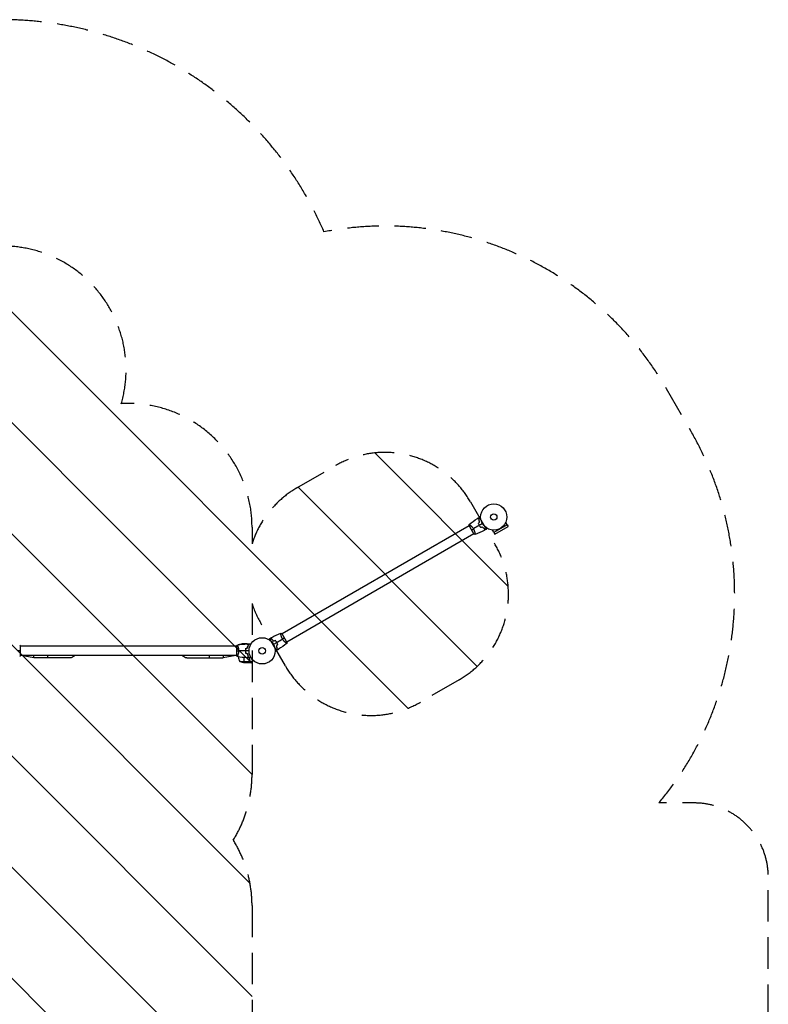
# Model space of a CAD drawing. Units: millimetres. Extents: x -2771 to 3130, y -3231 to 4082.
# Drawn here: x 101 to 3130, y 101 to 4082 of the extents above; entities that cross this region are included whole.
import ezdxf

# ---------------------------------------------------------------- set-up
doc = ezdxf.new("R2010")
doc.units = ezdxf.units.MM
doc.header["$LTSCALE"] = 20
doc.linetypes.add('HIDDEN', pattern=[9.525, 6.35, -3.175])
for name, color, linetype in [('2d', 230, 'Continuous'), ('ASTMF3101-SafetyZone', 64, 'HIDDEN'), ('ASTMF3101-TrainingEnvelope', 222, 'HIDDEN'), ('ASTMF3101-TrainingEnvelope_Hatch', 222, 'Continuous')]:
    doc.layers.add(name, color=color, linetype=linetype)

msp = doc.modelspace()

# ---------------------------------------------------------------- hatches: boundary and pattern name
at = {"layer": 'ASTMF3101-TrainingEnvelope_Hatch', "transparency": 33554687}
h = msp.add_hatch(dxfattribs=at)
h.set_pattern_fill('ANSI31', color=256, scale=100)
h.set_pattern_definition([(135, (1041, 1030), (-224.506, -224.506), [])])
h.paths.add_polyline_path([(-401.5, 2916.5), (-901.5, 2050.5), (-1401.5, 1184.5, 0.220838), (-1438.9, 765, 0.220838), (-1401.5, 345.5), (-1063.5, -240, 0.016571), (-1083.3, -239.4), (-1555.8, -239.4, 0.414214), (-1855.8, -539.4), (-1855.8, -2016.1, 0.414214), (-1555.8, -2316.1), (-1083.3, -2316.1, 0.414214), (-783.3, -2016.1), (-783.3, -725.2), (-401.5, -1386.5, 0.884294), (512.2, -999.2, 0.014387), (541, -1000, 0.357252), (1031.2, -598.5), (1031.2, -2114, 0.414214), (1081.2, -2164), (2164.8, -2164, 0.414214), (2214.8, -2114), (2214.8, -50, 0.414214), (2164.8, 0), (1081.2, 0, 0.237836), (1041, -20.3), (1041, 500, 0.140565), (965, 765, 0.140565), (1041, 1030), (1041, 1721.5, 0.054424), (1076, 1642), (1176, 1468.8, 0.414214), (1722.4, 1322.4), (1878.6, 1412.6, 0.414214), (2025, 1959), (1925, 2132.2, 0.414214), (1378.6, 2278.6), (1222.4, 2188.4, 0.187419), (1041, 1962.5), (1041, 2030, 0.414214), (541, 2530, 0.014387), (512.2, 2529.2, 0.884294)])

# ---------------------------------------------------------------- linework, layer by layer
at = {"layer": '2d'}
for p, q in [((1919.5, 2035.5), (1162.6, 1598.5)), ((1919.2, 2035.9), (1938.7, 2002.1)), ((1924, 2038), (1924, 2038)), ((2073.5, 2038.9), (2019.7, 2007.8)), ((2023, 2002.2), (2076.7, 2033.2)), ((2073.5, 2038.9), (2067.4, 2049.3)), ((2073.4, 2038.8), (2076.7, 2033.2)), ((1938.5, 2002.5), (1181.6, 1565.5)), ((1943, 2005.1), (1943, 2005.1)), ((2019.7, 2007.8), (2013.6, 2018.3)), ((2019.7, 2007.8), (2023, 2002.2)), ((1158.1, 1595.9), (1158.1, 1595.9)), ((1181.8, 1565.1), (1162.3, 1598.9)), ((988.6, 1554.7), (984.7, 1554.7)), ((1021.5, 1558), (999.6, 1558)), ((1002.7, 1558), (1002.7, 1556.5)), ((1021.7, 1558), (1028.2, 1558)), ((1021.7, 1558), (1021.7, 1557.9)), ((1024.5, 1554.7), (1024.8, 1554.7)), ((1025.9, 1553.7), (1025.9, 1553.4)), ((1029.6, 1558), (1031.5, 1558)), ((1177.1, 1563), (1177.1, 1563)), ((104, 1510.5), (104, 1549.5)), ((978, 1549), (104, 1549)), ((978, 1549.5), (978, 1510.5)), ((983.2, 1549), (983.2, 1549)), ((1014.2, 1530.2), (1014, 1530.2)), ((1014.2, 1530), (1014, 1530)), ((1014.3, 1534.2), (1014.1, 1534.2)), ((1014.1, 1534), (1014.3, 1534)), ((1014.2, 1534.4), (1014.4, 1534.4)), ((1024.5, 1549.3), (1024.5, 1549.2)), ((978, 1511), (104, 1511)), ((157.8, 1501.5), (106.8, 1511)), ((157.8, 1501.5), (157.8, 1511)), ((305, 1501.5), (157.8, 1501.5)), ((215, 1501.5), (215, 1511)), ((777, 1501.5), (924.2, 1501.5)), ((867, 1511), (867, 1501.5)), ((924.2, 1511), (924.2, 1501.5)), ((975.2, 1511), (924.2, 1501.5)), ((983.2, 1511), (983.2, 1511)), ((991.7, 1486.3), (1032.6, 1486.3)), ((1006.6, 1483), (1028.5, 1483)), ((1009.7, 1483), (1009.7, 1502.9)), ((1024.6, 1511), (1024.4, 1511)), ((1024.6, 1511), (1024.4, 1511)), ((1025.9, 1506.6), (1026.2, 1506.6)), ((1026.2, 1507), (1026.5, 1507)), ((1028.7, 1483), (1038.5, 1483)), ((1031.3, 1491.8), (1031.3, 1491.8)), ((1031.5, 1491.2), (1031.5, 1491.8)), ((1031.5, 1484.6), (1031.5, 1484.8)), ((1032.9, 1486.4), (1032.9, 1488.1)), ((1032.9, 1486.4), (1041.7, 1486.4))]:
    msp.add_line(p, q, dxfattribs=at)
for centre, radius in [((2019, 2071), 53), ((2019, 2071), 13), ((1082, 1530), 53), ((1082, 1530), 13)]:
    msp.add_circle(centre, radius, dxfattribs=at)
at = {"layer": '2d', "extrusion": (0, 0, -1)}
for centre, radius, start, end in [((-1027.5, 1528.7), 50, 30.4482, 31.3497), ((-1002.7, 1508.1), 50, 68.8998, 86.3757), ((-1027.5, 1528.7), 50, 26.0517, 26.0528), ((-305, 1520.5), 19, 210, 270), ((-777, 1520.5), 19, 270, 330), ((-1009.7, 1532.9), 50, 273.6243, 291.1002)]:
    msp.add_arc(centre, radius, start, end, dxfattribs=at)
at = {"layer": '2d'}
msp.add_arc((1034.5, 1512.3), 50, 187.3808, 211.3497, dxfattribs=at)
for points in [[(1919.2, 2035.9), (1919.3, 2037.6), (1919.5, 2039.3), (1919.8, 2040.9)], [(1919.8, 2040.9), (1919.8, 2040.9), (1919.8, 2040.9), (1919.8, 2040.9)], [(1919.9, 2040.9), (1930.2, 2049.6), (1941.2, 2057.6), (1952.7, 2064.8)], [(1960.1, 2037), (1952.2, 2032.4), (1944.3, 2027.9), (1936.5, 2023.4)], [(1952.9, 2065), (1955.1, 2066.4), (1957.4, 2067.7), (1959.7, 2069.1)], [(1956.3, 2045.4), (1958, 2047.1), (1959.7, 2048.8), (1961.4, 2050.5)], [(1956.5, 2045.3), (1958.2, 2047), (1959.9, 2048.8), (1961.6, 2050.5)], [(1973.1, 2044.5), (1968.8, 2042), (1964.6, 2039.5), (1960.3, 2037.1)], [(1965.5, 2029.7), (1967.9, 2030.3), (1970.2, 2030.9), (1972.5, 2031.5)], [(1965.5, 2029.4), (1967.8, 2030.1), (1970.1, 2030.7), (1972.5, 2031.3)], [(1929, 2019), (1931.2, 2020.3), (1933.7, 2021.7), (1936.5, 2023.4)], [(1943.3, 2000.1), (1941.8, 2000.7), (1940.2, 2001.4), (1938.7, 2002.1)], [(1980.5, 2016.6), (1968.5, 2010.3), (1956.1, 2004.8), (1943.4, 2000.2)], [(1987.7, 2020.5), (1985.4, 2019.2), (1983.1, 2018), (1980.7, 2016.7)], [(1120.5, 1584.4), (1132.5, 1590.7), (1144.9, 1596.2), (1157.7, 1600.8)], [(1157.7, 1600.9), (1159.2, 1600.3), (1160.8, 1599.6), (1162.3, 1598.9)], [(101, 1553.5), (102, 1552.3), (103.1, 1550.9), (104, 1549.5)], [(978, 1549.5), (978.9, 1550.9), (980, 1552.3), (981, 1553.5)], [(981.1, 1553.5), (994.4, 1555.9), (1007.9, 1557.3), (1021.4, 1557.8)], [(1021.8, 1557.8), (1021.7, 1557.9), (1021.6, 1558), (1021.5, 1558)], [(1021.5, 1558), (1021.6, 1558), (1021.6, 1557.9), (1021.7, 1557.9)], [(1021.7, 1557.8), (1024.3, 1557.9), (1027, 1558), (1029.6, 1558)], [(1025.8, 1553.7), (1025.8, 1553.7), (1025.8, 1553.6), (1025.8, 1553.6)], [(1025.8, 1553.7), (1025.8, 1553.6), (1025.8, 1553.6), (1025.8, 1553.5)], [(1026, 1553.5), (1026, 1553.4), (1026, 1553.4), (1026, 1553.3)], [(1026, 1553.5), (1026, 1553.4), (1026, 1553.4), (1026, 1553.3)], [(1113.4, 1580.5), (1115.7, 1581.8), (1118, 1583), (1120.3, 1584.3)], [(1127.9, 1556.5), (1132.2, 1559), (1136.5, 1561.5), (1140.8, 1563.9)], [(1135.5, 1571.3), (1133.2, 1570.7), (1130.8, 1570.1), (1128.5, 1569.5)], [(1135.6, 1571.6), (1133.2, 1570.9), (1130.9, 1570.3), (1128.6, 1569.7)], [(1144.6, 1555.7), (1142.8, 1554), (1141.1, 1552.2), (1139.4, 1550.5)], [(1144.8, 1555.6), (1143.1, 1553.9), (1141.4, 1552.2), (1139.7, 1550.5)], [(1140.9, 1564), (1148.8, 1568.6), (1156.7, 1573.1), (1164.5, 1577.6)], [(1181.2, 1560.1), (1170.8, 1551.4), (1159.8, 1543.4), (1148.4, 1536.2)], [(1172.1, 1582), (1169.9, 1580.7), (1167.3, 1579.3), (1164.5, 1577.6)], [(1181.8, 1565.1), (1181.7, 1563.4), (1181.5, 1561.7), (1181.2, 1560.1)], [(1181.2, 1560.1), (1181.2, 1560.1), (1181.2, 1560.1), (1181.2, 1560.1)], [(104, 1530), (101.5, 1530), (98.5, 1530), (95.3, 1530)], [(978, 1530), (980.5, 1530), (983.5, 1530), (986.7, 1530)], [(1014, 1530), (1004.8, 1530), (995.7, 1530), (986.7, 1530)], [(1029, 1530), (1024, 1530), (1019.1, 1530), (1014.2, 1530)], [(1014.8, 1539.2), (1017.2, 1539.8), (1019.5, 1540.5), (1021.8, 1541.1)], [(1014.8, 1520.8), (1017.2, 1520.2), (1019.5, 1519.5), (1021.8, 1518.9)], [(1015, 1539.1), (1017.3, 1539.7), (1019.7, 1540.3), (1022, 1540.9)], [(1015, 1520.9), (1017.3, 1520.3), (1019.7, 1519.7), (1022, 1519.1)], [(1148.1, 1536), (1145.9, 1534.6), (1143.6, 1533.3), (1141.4, 1531.9)], [(104, 1510.5), (103.1, 1509.1), (102, 1507.7), (101, 1506.5)], [(981, 1506.5), (980, 1507.7), (978.9, 1509.1), (978, 1510.5)], [(1021.4, 1502.2), (1007.9, 1502.7), (994.4, 1504.1), (981.1, 1506.5)], [(1029.6, 1502), (1027, 1502), (1024.3, 1502.1), (1021.7, 1502.2)], [(1026.3, 1506.7), (1026.2, 1506.7), (1026.1, 1506.8), (1026, 1506.8)], [(1028.7, 1483.1), (1028.6, 1483.1), (1028.6, 1483), (1028.5, 1483)], [(1032.6, 1486.3), (1032.6, 1486.1), (1032.5, 1486), (1032.5, 1485.9)], [(1032.6, 1488.3), (1032.7, 1488), (1032.8, 1487.6), (1032.8, 1487.2)], [(1032.8, 1487.2), (1032.8, 1487.2), (1032.8, 1487.2), (1032.8, 1487.2)], [(1032.8, 1487.2), (1032.8, 1487.2), (1032.8, 1487.2), (1032.8, 1487.2)], [(1032.8, 1487.2), (1032.8, 1487.2), (1032.8, 1487.2), (1032.8, 1487.2)], [(1038.8, 1483.2), (1038.6, 1483.1), (1038.5, 1483), (1038.5, 1483)]]:
    msp.add_open_spline(points, degree=3, dxfattribs=at)
for points, knots in [([(1919.8, 2040.9), (1919.8, 2040.9), (1919.8, 2040.9), (1919.8, 2040.9), (1919.8, 2040.9), (1919.9, 2040.9), (1919.9, 2040.9), (1920, 2040.9), (1920, 2040.9), (1920.2, 2040.8), (1920.6, 2040.6), (1921.3, 2040.1), (1921.5, 2040), (1922.1, 2039.5), (1922.4, 2039.3), (1923.4, 2038.5), (1924.2, 2037.9), (1925.3, 2036.9), (1925.5, 2036.7), (1925.9, 2036.3), (1926.2, 2036.1), (1926.8, 2035.5), (1927.3, 2035), (1928.3, 2034.1), (1928.8, 2033.6), (1929.5, 2032.8), (1929.8, 2032.5), (1930.3, 2032), (1930.5, 2031.7), (1931.8, 2030.2), (1932.8, 2029), (1934.2, 2027), (1934.7, 2026.3), (1935.7, 2024.8), (1936.1, 2024.1), (1936.5, 2023.4)], [0.12220864, 0.12220864, 0.12220864, 0.12220864, 0.12268837, 0.12268837, 0.12524335, 0.12524335, 0.12652085, 0.12652085, 0.12779834, 0.12779834, 0.13290832, 0.13290832, 0.13546331, 0.13546331, 0.1380183, 0.1380183, 0.14312827, 0.14312827, 0.14440577, 0.14440577, 0.14568326, 0.14568326, 0.14823825, 0.14823825, 0.15079324, 0.15079324, 0.15207073, 0.15207073, 0.15334823, 0.15334823, 0.15845821, 0.15845821, 0.16101319, 0.16101319, 0.16356818, 0.16356818, 0.16356818, 0.16356818]), ([(1959.3, 2063), (1958.5, 2063.2), (1957.8, 2063.4), (1956.5, 2063.8), (1955.9, 2063.9), (1955.1, 2064.2), (1954.9, 2064.2), (1954.4, 2064.3), (1954.2, 2064.4), (1953.6, 2064.6), (1953.3, 2064.6), (1953, 2064.7), (1952.9, 2064.7), (1952.8, 2064.8), (1952.8, 2064.8), (1952.7, 2064.8), (1952.7, 2064.8), (1952.7, 2064.8), (1952.7, 2064.8), (1952.7, 2064.8), (1952.7, 2064.8), (1952.7, 2064.8)], [0, 0, 0, 0, 0.00350666, 0.00350666, 0.00701332, 0.00701332, 0.00876665, 0.00876665, 0.01051997, 0.01051997, 0.01402663, 0.01402663, 0.01577996, 0.01577996, 0.01753329, 0.01753329, 0.02103995, 0.02103995, 0.02454661, 0.02454661, 0.02744921, 0.02744921, 0.02744921, 0.02744921]), ([(1959.4, 2063.2), (1958.7, 2063.4), (1958, 2063.6), (1956.7, 2063.9), (1956.1, 2064.1), (1955.3, 2064.3), (1955.1, 2064.4), (1954.6, 2064.5), (1954.4, 2064.6), (1953.8, 2064.7), (1953.5, 2064.8), (1953.2, 2064.9), (1953.1, 2064.9), (1953, 2064.9), (1953, 2064.9), (1953, 2064.9), (1953, 2064.9), (1953, 2064.9), (1952.9, 2064.9), (1952.9, 2065), (1952.9, 2065), (1952.9, 2065), (1952.9, 2065), (1952.9, 2065)], [0, 0, 0, 0, 0.0035063, 0.0035063, 0.0070126, 0.0070126, 0.00876575, 0.00876575, 0.0105189, 0.0105189, 0.0140252, 0.0140252, 0.01577835, 0.01577835, 0.01665493, 0.01665493, 0.0175315, 0.0175315, 0.02103781, 0.02103781, 0.02454411, 0.02454411, 0.0274484, 0.0274484, 0.0274484, 0.0274484]), ([(1956.3, 2045.4), (1956.8, 2044), (1957.3, 2042.6), (1958.3, 2040.5), (1958.6, 2039.8), (1959.3, 2038.4), (1959.7, 2037.7), (1960.1, 2037)], [0, 0, 0, 0, 0.004702909, 0.004702909, 0.007054363, 0.007054363, 0.009405818, 0.009405818, 0.009405818, 0.009405818]), ([(1956.5, 2045.3), (1957, 2044), (1957.5, 2042.6), (1958.5, 2040.5), (1958.8, 2039.8), (1959.5, 2038.4), (1959.9, 2037.8), (1960.3, 2037.1)], [0, 0, 0, 0, 0.004616902, 0.004616902, 0.006925353, 0.006925353, 0.009233803, 0.009233803, 0.009233803, 0.009233803]), ([(1961.4, 2050.5), (1961, 2051.7), (1960.7, 2052.9), (1960.2, 2055.1), (1960, 2056.2), (1959.7, 2058.3), (1959.5, 2059.3), (1959.3, 2061.3), (1959.3, 2062.2), (1959.3, 2063)], [0, 0, 0, 0, 0.00398181, 0.00398181, 0.00796362, 0.00796362, 0.01194542, 0.01194542, 0.01592723, 0.01592723, 0.01592723, 0.01592723]), ([(1961.6, 2050.5), (1961.2, 2051.7), (1960.9, 2052.9), (1960.4, 2055.1), (1960.2, 2056.2), (1959.9, 2057.9), (1959.9, 2058.4), (1959.7, 2059.4), (1959.7, 2059.9), (1959.5, 2061.4), (1959.5, 2062.3), (1959.4, 2063.2)], [0, 0, 0, 0, 0.00404294, 0.00404294, 0.00808588, 0.00808588, 0.01010735, 0.01010735, 0.01212882, 0.01212882, 0.01617176, 0.01617176, 0.01617176, 0.01617176]), ([(1959.7, 2069.1), (1959.7, 2069.1), (1959.7, 2069.1), (1959.7, 2069.1), (1959.7, 2069.1), (1959.7, 2069.1), (1959.7, 2069.1), (1959.7, 2069.1), (1959.8, 2069.1), (1959.8, 2069.1), (1959.9, 2069.1), (1960.3, 2069.1), (1960.8, 2069.1), (1961.5, 2069.1), (1961.8, 2069.1), (1962.5, 2069.1), (1962.8, 2069.1), (1963.9, 2069.1), (1964.7, 2069.1), (1965.7, 2069.1), (1965.9, 2069.1), (1966.1, 2069.1)], [0.03093242, 0.03093242, 0.03093242, 0.03093242, 0.03756195, 0.03756195, 0.04131815, 0.04131815, 0.04225719, 0.04225719, 0.04319624, 0.04319624, 0.04507434, 0.04507434, 0.04883054, 0.04883054, 0.05070863, 0.05070863, 0.05258673, 0.05258673, 0.05634293, 0.05634293, 0.05718798, 0.05718798, 0.05718798, 0.05718798]), ([(1960.1, 2037), (1960.9, 2035.6), (1961.7, 2034.3), (1963.1, 2032.4), (1963.6, 2031.8), (1964.5, 2030.6), (1965, 2030), (1965.5, 2029.4)], [0.009405818, 0.009405818, 0.009405818, 0.009405818, 0.01410835, 0.01410835, 0.016459616, 0.016459616, 0.018810883, 0.018810883, 0.018810883, 0.018810883]), ([(1960.3, 2037.1), (1961.1, 2035.7), (1961.9, 2034.4), (1963.2, 2032.6), (1963.7, 2032), (1964.6, 2030.8), (1965.1, 2030.2), (1965.5, 2029.7)], [0.009233803, 0.009233803, 0.009233803, 0.009233803, 0.013850802, 0.013850802, 0.016159301, 0.016159301, 0.0184678, 0.0184678, 0.0184678, 0.0184678]), ([(1972.5, 2031.5), (1973.4, 2030.6), (1974.3, 2029.7), (1976, 2028.1), (1976.8, 2027.4), (1978.1, 2026.4), (1978.5, 2026.1), (1979.4, 2025.4), (1979.8, 2025.1), (1981, 2024.3), (1981.8, 2023.8), (1982.5, 2023.3)], [0, 0, 0, 0, 0.00404294, 0.00404294, 0.00808588, 0.00808588, 0.01010735, 0.01010735, 0.01212882, 0.01212882, 0.01617176, 0.01617176, 0.01617176, 0.01617176]), ([(1972.5, 2031.3), (1973.3, 2030.4), (1974.2, 2029.6), (1975.9, 2028), (1976.7, 2027.3), (1978.4, 2025.9), (1979.2, 2025.3), (1980.8, 2024.2), (1981.5, 2023.7), (1982.3, 2023.2)], [0, 0, 0, 0, 0.00398181, 0.00398181, 0.00796362, 0.00796362, 0.01194542, 0.01194542, 0.01592723, 0.01592723, 0.01592723, 0.01592723]), ([(1936.5, 2023.4), (1937, 2022.6), (1937.4, 2021.9), (1938.1, 2020.4), (1938.5, 2019.6), (1939, 2018.5), (1939.2, 2018.1), (1939.5, 2017.3), (1939.6, 2016.9), (1940.1, 2015.8), (1940.4, 2015.1), (1940.9, 2013.6), (1941.1, 2012.9), (1941.5, 2011.5), (1941.7, 2010.8), (1942.2, 2008.9), (1942.5, 2007.6), (1942.8, 2006), (1942.9, 2005.4), (1943.1, 2004.5), (1943.2, 2004), (1943.3, 2002.7), (1943.4, 2002), (1943.5, 2001.2), (1943.5, 2000.9), (1943.5, 2000.6), (1943.5, 2000.4), (1943.4, 2000.3), (1943.4, 2000.2), (1943.4, 2000.2), (1943.4, 2000.2), (1943.3, 2000.2), (1943.3, 2000.1), (1943.3, 2000.1), (1943.3, 2000.1), (1943.3, 2000.1)], [0.16356818, 0.16356818, 0.16356818, 0.16356818, 0.1661247, 0.1661247, 0.16868122, 0.16868122, 0.16995948, 0.16995948, 0.17123774, 0.17123774, 0.17379425, 0.17379425, 0.17635077, 0.17635077, 0.17890729, 0.17890729, 0.18402032, 0.18402032, 0.18657684, 0.18657684, 0.18913336, 0.18913336, 0.19424639, 0.19424639, 0.19680291, 0.19680291, 0.19935943, 0.19935943, 0.20063769, 0.20063769, 0.20191595, 0.20191595, 0.20447247, 0.20447247, 0.20490292, 0.20490292, 0.20490292, 0.20490292]), ([(1982.3, 2023.2), (1982.1, 2022.4), (1981.9, 2021.7), (1981.5, 2020.5), (1981.4, 2019.9), (1981.2, 2019.1), (1981.1, 2018.8), (1981, 2018.4), (1980.9, 2018.1), (1980.7, 2017.6), (1980.7, 2017.3), (1980.6, 2016.9), (1980.6, 2016.9), (1980.5, 2016.7), (1980.5, 2016.7), (1980.5, 2016.7), (1980.5, 2016.7), (1980.5, 2016.6), (1980.5, 2016.6), (1980.5, 2016.6), (1980.5, 2016.6), (1980.5, 2016.6)], [0, 0, 0, 0, 0.00350666, 0.00350666, 0.00701332, 0.00701332, 0.00876665, 0.00876665, 0.01051997, 0.01051997, 0.01402663, 0.01402663, 0.01577996, 0.01577996, 0.01753329, 0.01753329, 0.02103995, 0.02103995, 0.02454661, 0.02454661, 0.02744921, 0.02744921, 0.02744921, 0.02744921]), ([(1982.5, 2023.3), (1982.3, 2022.5), (1982.1, 2021.8), (1981.8, 2020.6), (1981.6, 2020), (1981.4, 2019.2), (1981.3, 2018.9), (1981.2, 2018.5), (1981.1, 2018.2), (1981, 2017.7), (1980.9, 2017.4), (1980.8, 2017.1), (1980.8, 2017), (1980.8, 2016.9), (1980.8, 2016.9), (1980.8, 2016.8), (1980.8, 2016.8), (1980.8, 2016.8), (1980.7, 2016.8), (1980.7, 2016.8), (1980.7, 2016.8), (1980.7, 2016.7), (1980.7, 2016.7), (1980.7, 2016.7)], [0, 0, 0, 0, 0.0035063, 0.0035063, 0.0070126, 0.0070126, 0.00876575, 0.00876575, 0.0105189, 0.0105189, 0.0140252, 0.0140252, 0.01577835, 0.01577835, 0.01665493, 0.01665493, 0.0175315, 0.0175315, 0.02103781, 0.02103781, 0.02454411, 0.02454411, 0.0274484, 0.0274484, 0.0274484, 0.0274484]), ([(1990.9, 2026.1), (1990.8, 2025.9), (1990.7, 2025.8), (1990.2, 2024.9), (1989.8, 2024.2), (1989.2, 2023.2), (1989.1, 2022.9), (1988.7, 2022.4), (1988.6, 2022.1), (1988.3, 2021.7), (1988.2, 2021.5), (1988, 2021.1), (1987.9, 2021), (1987.8, 2020.8), (1987.8, 2020.7), (1987.7, 2020.6), (1987.7, 2020.6), (1987.7, 2020.6), (1987.7, 2020.6), (1987.7, 2020.6), (1987.7, 2020.6), (1987.7, 2020.5), (1987.7, 2020.5), (1987.7, 2020.5)], [0.00292306, 0.00292306, 0.00292306, 0.00292306, 0.00379004, 0.00379004, 0.00758008, 0.00758008, 0.0094751, 0.0094751, 0.01137012, 0.01137012, 0.01326514, 0.01326514, 0.01516016, 0.01516016, 0.01705518, 0.01705518, 0.01800269, 0.01800269, 0.0189502, 0.0189502, 0.02274024, 0.02274024, 0.02935902, 0.02935902, 0.02935902, 0.02935902]), ([(1164.5, 1577.6), (1164.1, 1578.4), (1163.7, 1579.1), (1162.9, 1580.6), (1162.5, 1581.4), (1162, 1582.5), (1161.9, 1582.9), (1161.5, 1583.7), (1161.4, 1584.1), (1160.9, 1585.2), (1160.7, 1585.9), (1160.2, 1587.4), (1160, 1588.1), (1159.5, 1589.5), (1159.3, 1590.2), (1158.8, 1592.1), (1158.6, 1593.4), (1158.2, 1595), (1158.1, 1595.6), (1158, 1596.5), (1157.9, 1597), (1157.7, 1598.3), (1157.6, 1599), (1157.6, 1599.8), (1157.6, 1600.1), (1157.6, 1600.4), (1157.6, 1600.6), (1157.6, 1600.7), (1157.6, 1600.8), (1157.6, 1600.8), (1157.7, 1600.8), (1157.7, 1600.8), (1157.7, 1600.9), (1157.7, 1600.9), (1157.7, 1600.9), (1157.7, 1600.9)], [0.16356818, 0.16356818, 0.16356818, 0.16356818, 0.1661247, 0.1661247, 0.16868122, 0.16868122, 0.16995948, 0.16995948, 0.17123774, 0.17123774, 0.17379425, 0.17379425, 0.17635077, 0.17635077, 0.17890729, 0.17890729, 0.18402032, 0.18402032, 0.18657684, 0.18657684, 0.18913336, 0.18913336, 0.19424639, 0.19424639, 0.19680291, 0.19680291, 0.19935943, 0.19935943, 0.20063769, 0.20063769, 0.20191595, 0.20191595, 0.20447247, 0.20447247, 0.20490292, 0.20490292, 0.20490292, 0.20490292]), ([(981, 1553.5), (981, 1553.5), (981, 1553.5), (981, 1553.5), (981, 1553.5), (981.1, 1553.5), (981.1, 1553.5), (981.1, 1553.5), (981.2, 1553.4), (981.3, 1553.2), (981.5, 1552.9), (981.9, 1552.2), (982, 1551.9), (982.3, 1551.2), (982.5, 1550.9), (983, 1549.7), (983.3, 1548.7), (983.8, 1547.4), (983.9, 1547.1), (984, 1546.5), (984.1, 1546.2), (984.4, 1545.3), (984.6, 1544.7), (984.9, 1543.4), (985.1, 1542.7), (985.4, 1541.7), (985.4, 1541.3), (985.6, 1540.6), (985.7, 1540.2), (986, 1538.3), (986.3, 1536.8), (986.5, 1534.3), (986.6, 1533.4), (986.7, 1531.7), (986.7, 1530.9), (986.7, 1530)], [0.12220864, 0.12220864, 0.12220864, 0.12220864, 0.12268837, 0.12268837, 0.12524335, 0.12524335, 0.12652085, 0.12652085, 0.12779834, 0.12779834, 0.13290832, 0.13290832, 0.13546331, 0.13546331, 0.1380183, 0.1380183, 0.14312827, 0.14312827, 0.14440577, 0.14440577, 0.14568326, 0.14568326, 0.14823825, 0.14823825, 0.15079324, 0.15079324, 0.15207073, 0.15207073, 0.15334823, 0.15334823, 0.15845821, 0.15845821, 0.16101319, 0.16101319, 0.16356818, 0.16356818, 0.16356818, 0.16356818]), ([(1026.2, 1553), (1025.7, 1553.6), (1025.2, 1554.1), (1024.2, 1555), (1023.8, 1555.4), (1023.2, 1556), (1023, 1556.2), (1022.7, 1556.6), (1022.5, 1556.7), (1022.1, 1557.1), (1021.9, 1557.4), (1021.7, 1557.6), (1021.6, 1557.6), (1021.5, 1557.7), (1021.5, 1557.8), (1021.5, 1557.8), (1021.5, 1557.8), (1021.4, 1557.8), (1021.4, 1557.8), (1021.4, 1557.8), (1021.4, 1557.8), (1021.4, 1557.8)], [0, 0, 0, 0, 0.00350666, 0.00350666, 0.00701332, 0.00701332, 0.00876665, 0.00876665, 0.01051997, 0.01051997, 0.01402663, 0.01402663, 0.01577996, 0.01577996, 0.01753329, 0.01753329, 0.02103995, 0.02103995, 0.02454661, 0.02454661, 0.02744921, 0.02744921, 0.02744921, 0.02744921]), ([(1026.5, 1553), (1025.9, 1553.6), (1025.4, 1554.1), (1024.5, 1555), (1024.1, 1555.5), (1023.5, 1556.1), (1023.3, 1556.2), (1023, 1556.6), (1022.8, 1556.7), (1022.4, 1557.2), (1022.2, 1557.4), (1021.9, 1557.6), (1021.9, 1557.7), (1021.8, 1557.7), (1021.8, 1557.7), (1021.8, 1557.8), (1021.8, 1557.8), (1021.7, 1557.8), (1021.7, 1557.8), (1021.7, 1557.8), (1021.7, 1557.8), (1021.7, 1557.8), (1021.7, 1557.8), (1021.7, 1557.8)], [0, 0, 0, 0, 0.0035063, 0.0035063, 0.0070126, 0.0070126, 0.00876575, 0.00876575, 0.0105189, 0.0105189, 0.0140252, 0.0140252, 0.01577835, 0.01577835, 0.01665493, 0.01665493, 0.0175315, 0.0175315, 0.02103781, 0.02103781, 0.02454411, 0.02454411, 0.0274484, 0.0274484, 0.0274484, 0.0274484]), ([(1021.8, 1541.1), (1022.1, 1542.3), (1022.4, 1543.5), (1023.1, 1545.7), (1023.5, 1546.7), (1024.2, 1548.7), (1024.6, 1549.6), (1025.4, 1551.4), (1025.9, 1552.2), (1026.2, 1553)], [0, 0, 0, 0, 0.00398181, 0.00398181, 0.00796362, 0.00796362, 0.01194542, 0.01194542, 0.01592723, 0.01592723, 0.01592723, 0.01592723]), ([(1022, 1540.9), (1022.3, 1542.2), (1022.6, 1543.3), (1023.3, 1545.6), (1023.7, 1546.7), (1024.2, 1548.2), (1024.4, 1548.7), (1024.8, 1549.6), (1025.1, 1550.1), (1025.7, 1551.4), (1026.1, 1552.3), (1026.5, 1553)], [0, 0, 0, 0, 0.00404294, 0.00404294, 0.00808588, 0.00808588, 0.01010735, 0.01010735, 0.01212882, 0.01212882, 0.01617176, 0.01617176, 0.01617176, 0.01617176]), ([(1029.6, 1558), (1029.6, 1558), (1029.6, 1558), (1029.6, 1558), (1029.6, 1558), (1029.7, 1558), (1029.7, 1558), (1029.7, 1558), (1029.7, 1558), (1029.8, 1557.9), (1029.9, 1557.9), (1030.2, 1557.7), (1030.6, 1557.5), (1031.2, 1557.1), (1031.5, 1556.9), (1032, 1556.6), (1032.3, 1556.4), (1033.3, 1555.9), (1033.9, 1555.5), (1034.8, 1555), (1035, 1554.9), (1035.2, 1554.8)], [0.03093242, 0.03093242, 0.03093242, 0.03093242, 0.03756195, 0.03756195, 0.04131815, 0.04131815, 0.04225719, 0.04225719, 0.04319624, 0.04319624, 0.04507434, 0.04507434, 0.04883054, 0.04883054, 0.05070863, 0.05070863, 0.05258673, 0.05258673, 0.05634293, 0.05634293, 0.05718798, 0.05718798, 0.05718798, 0.05718798]), ([(1035.6, 1555.6), (1035.3, 1555.8), (1035, 1556), (1034.4, 1556.3), (1034.1, 1556.5), (1033.6, 1556.8), (1033.4, 1556.9), (1033.2, 1557), (1033.1, 1557.1), (1033, 1557.1), (1033, 1557.1), (1032, 1557.7), (1031.5, 1558), (1031.5, 1558)], [0.0797676, 0.0797676, 0.0797676, 0.0797676, 0.125, 0.125, 0.1875, 0.1875, 0.21875, 0.234375, 0.2421875, 0.2421875, 0.25, 0.25, 0.5, 0.5, 0.5, 0.5]), ([(1110.2, 1574.9), (1110.3, 1575.1), (1110.4, 1575.2), (1110.9, 1576.1), (1111.3, 1576.8), (1111.8, 1577.8), (1112, 1578.1), (1112.3, 1578.6), (1112.4, 1578.9), (1112.7, 1579.3), (1112.8, 1579.5), (1113, 1579.9), (1113.1, 1580), (1113.2, 1580.2), (1113.3, 1580.3), (1113.3, 1580.4), (1113.3, 1580.4), (1113.3, 1580.4), (1113.3, 1580.4), (1113.3, 1580.4), (1113.3, 1580.4), (1113.4, 1580.5), (1113.4, 1580.5), (1113.4, 1580.5)], [0.00292306, 0.00292306, 0.00292306, 0.00292306, 0.00379004, 0.00379004, 0.00758008, 0.00758008, 0.0094751, 0.0094751, 0.01137012, 0.01137012, 0.01326514, 0.01326514, 0.01516016, 0.01516016, 0.01705518, 0.01705518, 0.01800269, 0.01800269, 0.0189502, 0.0189502, 0.02274024, 0.02274024, 0.02935902, 0.02935902, 0.02935902, 0.02935902]), ([(1118.5, 1577.7), (1118.8, 1578.5), (1118.9, 1579.2), (1119.3, 1580.4), (1119.4, 1581), (1119.7, 1581.8), (1119.7, 1582.1), (1119.8, 1582.5), (1119.9, 1582.8), (1120.1, 1583.3), (1120.1, 1583.6), (1120.2, 1583.9), (1120.2, 1584), (1120.3, 1584.1), (1120.3, 1584.1), (1120.3, 1584.2), (1120.3, 1584.2), (1120.3, 1584.2), (1120.3, 1584.2), (1120.3, 1584.2), (1120.3, 1584.2), (1120.3, 1584.3), (1120.3, 1584.3), (1120.3, 1584.3)], [0, 0, 0, 0, 0.0035063, 0.0035063, 0.0070126, 0.0070126, 0.00876575, 0.00876575, 0.0105189, 0.0105189, 0.0140252, 0.0140252, 0.01577835, 0.01577835, 0.01665493, 0.01665493, 0.0175315, 0.0175315, 0.02103781, 0.02103781, 0.02454411, 0.02454411, 0.0274484, 0.0274484, 0.0274484, 0.0274484]), ([(1128.5, 1569.5), (1127.6, 1570.4), (1126.8, 1571.3), (1125.1, 1572.9), (1124.2, 1573.6), (1122.9, 1574.6), (1122.5, 1574.9), (1121.7, 1575.6), (1121.3, 1575.9), (1120.1, 1576.7), (1119.3, 1577.2), (1118.5, 1577.7)], [0, 0, 0, 0, 0.00404294, 0.00404294, 0.00808588, 0.00808588, 0.01010735, 0.01010735, 0.01212882, 0.01212882, 0.01617176, 0.01617176, 0.01617176, 0.01617176]), ([(1118.8, 1577.8), (1119, 1578.6), (1119.2, 1579.3), (1119.5, 1580.5), (1119.7, 1581.1), (1119.9, 1581.9), (1120, 1582.2), (1120.1, 1582.6), (1120.1, 1582.9), (1120.3, 1583.4), (1120.4, 1583.7), (1120.5, 1584.1), (1120.5, 1584.1), (1120.5, 1584.3), (1120.5, 1584.3), (1120.5, 1584.3), (1120.5, 1584.3), (1120.5, 1584.4), (1120.5, 1584.4), (1120.5, 1584.4), (1120.5, 1584.4), (1120.5, 1584.4)], [0, 0, 0, 0, 0.00350666, 0.00350666, 0.00701332, 0.00701332, 0.00876665, 0.00876665, 0.01051997, 0.01051997, 0.01402663, 0.01402663, 0.01577996, 0.01577996, 0.01753329, 0.01753329, 0.02103995, 0.02103995, 0.02454661, 0.02454661, 0.02744921, 0.02744921, 0.02744921, 0.02744921]), ([(1128.6, 1569.7), (1127.7, 1570.6), (1126.9, 1571.4), (1125.2, 1573), (1124.3, 1573.7), (1122.7, 1575.1), (1121.9, 1575.7), (1120.3, 1576.8), (1119.5, 1577.3), (1118.8, 1577.8)], [0, 0, 0, 0, 0.00398181, 0.00398181, 0.00796362, 0.00796362, 0.01194542, 0.01194542, 0.01592723, 0.01592723, 0.01592723, 0.01592723]), ([(1140.8, 1563.9), (1140, 1565.3), (1139.1, 1566.6), (1137.8, 1568.4), (1137.4, 1569), (1136.4, 1570.2), (1136, 1570.8), (1135.5, 1571.3)], [0.009233803, 0.009233803, 0.009233803, 0.009233803, 0.013850802, 0.013850802, 0.016159301, 0.016159301, 0.0184678, 0.0184678, 0.0184678, 0.0184678]), ([(1140.9, 1564), (1140.1, 1565.4), (1139.3, 1566.7), (1137.9, 1568.6), (1137.5, 1569.2), (1136.5, 1570.4), (1136.1, 1571), (1135.6, 1571.6)], [0.009405818, 0.009405818, 0.009405818, 0.009405818, 0.01410835, 0.01410835, 0.016459616, 0.016459616, 0.018810883, 0.018810883, 0.018810883, 0.018810883]), ([(1144.6, 1555.7), (1144.1, 1557), (1143.5, 1558.4), (1142.6, 1560.5), (1142.2, 1561.2), (1141.5, 1562.6), (1141.1, 1563.2), (1140.8, 1563.9)], [0, 0, 0, 0, 0.004616902, 0.004616902, 0.006925353, 0.006925353, 0.009233803, 0.009233803, 0.009233803, 0.009233803]), ([(1144.8, 1555.6), (1144.3, 1557), (1143.7, 1558.4), (1142.8, 1560.5), (1142.4, 1561.2), (1141.7, 1562.6), (1141.3, 1563.3), (1140.9, 1564)], [0, 0, 0, 0, 0.004702909, 0.004702909, 0.007054363, 0.007054363, 0.009405818, 0.009405818, 0.009405818, 0.009405818]), ([(1181.2, 1560.1), (1181.2, 1560.1), (1181.2, 1560.1), (1181.2, 1560.1), (1181.2, 1560.1), (1181.2, 1560.1), (1181.1, 1560.1), (1181.1, 1560.1), (1181, 1560.1), (1180.8, 1560.2), (1180.5, 1560.4), (1179.8, 1560.9), (1179.5, 1561), (1178.9, 1561.5), (1178.6, 1561.7), (1177.6, 1562.5), (1176.8, 1563.1), (1175.8, 1564.1), (1175.5, 1564.3), (1175.1, 1564.7), (1174.9, 1564.9), (1174.2, 1565.5), (1173.7, 1566), (1172.8, 1566.9), (1172.3, 1567.4), (1171.5, 1568.2), (1171.3, 1568.5), (1170.8, 1569), (1170.5, 1569.3), (1169.3, 1570.8), (1168.3, 1572), (1166.8, 1574), (1166.3, 1574.7), (1165.4, 1576.2), (1164.9, 1576.9), (1164.5, 1577.6)], [0.12220864, 0.12220864, 0.12220864, 0.12220864, 0.12268837, 0.12268837, 0.12524335, 0.12524335, 0.12652085, 0.12652085, 0.12779834, 0.12779834, 0.13290832, 0.13290832, 0.13546331, 0.13546331, 0.1380183, 0.1380183, 0.14312827, 0.14312827, 0.14440577, 0.14440577, 0.14568326, 0.14568326, 0.14823825, 0.14823825, 0.15079324, 0.15079324, 0.15207073, 0.15207073, 0.15334823, 0.15334823, 0.15845821, 0.15845821, 0.16101319, 0.16101319, 0.16356818, 0.16356818, 0.16356818, 0.16356818]), ([(986.7, 1530), (986.7, 1529.1), (986.7, 1528.3), (986.6, 1526.6), (986.6, 1525.8), (986.4, 1524.5), (986.4, 1524.1), (986.3, 1523.3), (986.2, 1522.9), (986, 1521.7), (985.9, 1520.9), (985.6, 1519.4), (985.4, 1518.7), (985.1, 1517.3), (984.9, 1516.6), (984.4, 1514.6), (984, 1513.4), (983.5, 1511.8), (983.3, 1511.3), (982.9, 1510.3), (982.8, 1509.9), (982.3, 1508.7), (982, 1508.1), (981.6, 1507.3), (981.5, 1507.1), (981.3, 1506.8), (981.3, 1506.7), (981.2, 1506.6), (981.1, 1506.5), (981.1, 1506.5), (981.1, 1506.5), (981, 1506.5), (981, 1506.5), (981, 1506.5), (981, 1506.5), (981, 1506.5)], [0.16356818, 0.16356818, 0.16356818, 0.16356818, 0.1661247, 0.1661247, 0.16868122, 0.16868122, 0.16995948, 0.16995948, 0.17123774, 0.17123774, 0.17379425, 0.17379425, 0.17635077, 0.17635077, 0.17890729, 0.17890729, 0.18402032, 0.18402032, 0.18657684, 0.18657684, 0.18913336, 0.18913336, 0.19424639, 0.19424639, 0.19680291, 0.19680291, 0.19935943, 0.19935943, 0.20063769, 0.20063769, 0.20191595, 0.20191595, 0.20447247, 0.20447247, 0.20490292, 0.20490292, 0.20490292, 0.20490292]), ([(1014.8, 1539.2), (1014.5, 1537.7), (1014.3, 1536.2), (1014.1, 1533.9), (1014.1, 1533.2), (1014, 1531.6), (1014, 1530.8), (1014, 1530)], [0, 0, 0, 0, 0.004702909, 0.004702909, 0.007054363, 0.007054363, 0.009405818, 0.009405818, 0.009405818, 0.009405818]), ([(1014, 1530), (1014, 1528.4), (1014, 1526.9), (1014.3, 1524.6), (1014.3, 1523.8), (1014.6, 1522.3), (1014.7, 1521.5), (1014.8, 1520.8)], [0.009405818, 0.009405818, 0.009405818, 0.009405818, 0.01410835, 0.01410835, 0.016459616, 0.016459616, 0.018810883, 0.018810883, 0.018810883, 0.018810883]), ([(1015, 1539.1), (1014.7, 1537.6), (1014.5, 1536.1), (1014.3, 1533.9), (1014.3, 1533.1), (1014.2, 1531.6), (1014.2, 1530.8), (1014.2, 1530)], [0, 0, 0, 0, 0.004616902, 0.004616902, 0.006925353, 0.006925353, 0.009233803, 0.009233803, 0.009233803, 0.009233803]), ([(1014.2, 1530), (1014.2, 1528.5), (1014.2, 1526.9), (1014.4, 1524.7), (1014.5, 1523.9), (1014.7, 1522.4), (1014.9, 1521.7), (1015, 1520.9)], [0.009233803, 0.009233803, 0.009233803, 0.009233803, 0.013850802, 0.013850802, 0.016159301, 0.016159301, 0.0184678, 0.0184678, 0.0184678, 0.0184678]), ([(1021.8, 1518.9), (1022.1, 1517.7), (1022.4, 1516.5), (1023.1, 1514.3), (1023.5, 1513.3), (1024.2, 1511.3), (1024.6, 1510.4), (1025.4, 1508.6), (1025.9, 1507.8), (1026.2, 1507)], [0, 0, 0, 0, 0.00398181, 0.00398181, 0.00796362, 0.00796362, 0.01194542, 0.01194542, 0.01592723, 0.01592723, 0.01592723, 0.01592723]), ([(1022, 1519.1), (1022.3, 1517.8), (1022.6, 1516.7), (1023.3, 1514.4), (1023.7, 1513.3), (1024.2, 1511.8), (1024.4, 1511.3), (1024.8, 1510.4), (1025.1, 1509.9), (1025.7, 1508.6), (1026.1, 1507.7), (1026.5, 1507)], [0, 0, 0, 0, 0.00404294, 0.00404294, 0.00808588, 0.00808588, 0.01010735, 0.01010735, 0.01212882, 0.01212882, 0.01617176, 0.01617176, 0.01617176, 0.01617176]), ([(1023.8, 1547.5), (1023.5, 1546.7), (1023.3, 1545.9), (1023.1, 1544.9), (1023, 1544.7), (1023, 1544.5)], [0.005939204, 0.005939204, 0.005939204, 0.005939204, 0.00859307, 0.00859307, 0.009258525, 0.009258525, 0.009258525, 0.009258525]), ([(1024, 1547.4), (1024.1, 1547.7), (1024.1, 1548), (1024.4, 1548.9), (1024.6, 1549.4), (1024.8, 1550)], [0.014074515, 0.014074515, 0.014074515, 0.014074515, 0.015038847, 0.015038847, 0.016926366, 0.016926366, 0.016926366, 0.016926366]), ([(1141.4, 1531.9), (1141.4, 1531.9), (1141.4, 1531.9), (1141.4, 1531.9), (1141.3, 1531.9), (1141.3, 1531.9), (1141.3, 1531.9), (1141.3, 1531.9), (1141.3, 1531.9), (1141.2, 1531.9), (1141.1, 1531.9), (1140.7, 1531.9), (1140.3, 1531.9), (1139.5, 1531.9), (1139.2, 1531.9), (1138.6, 1531.9), (1138.2, 1531.9), (1137.2, 1531.9), (1136.4, 1531.9), (1135.4, 1531.9), (1135.2, 1531.9), (1135, 1531.9)], [0.03093242, 0.03093242, 0.03093242, 0.03093242, 0.03756195, 0.03756195, 0.04131815, 0.04131815, 0.04225719, 0.04225719, 0.04319624, 0.04319624, 0.04507434, 0.04507434, 0.04883054, 0.04883054, 0.05070863, 0.05070863, 0.05258673, 0.05258673, 0.05634293, 0.05634293, 0.05718798, 0.05718798, 0.05718798, 0.05718798]), ([(1139.4, 1550.5), (1139.8, 1549.3), (1140.1, 1548.1), (1140.6, 1545.9), (1140.8, 1544.8), (1141.1, 1543.1), (1141.2, 1542.6), (1141.3, 1541.6), (1141.4, 1541.1), (1141.5, 1539.6), (1141.6, 1538.7), (1141.6, 1537.8)], [0, 0, 0, 0, 0.00404294, 0.00404294, 0.00808588, 0.00808588, 0.01010735, 0.01010735, 0.01212882, 0.01212882, 0.01617176, 0.01617176, 0.01617176, 0.01617176]), ([(1139.7, 1550.5), (1140, 1549.3), (1140.3, 1548.1), (1140.8, 1545.9), (1141, 1544.8), (1141.4, 1542.7), (1141.5, 1541.7), (1141.7, 1539.7), (1141.8, 1538.8), (1141.8, 1538)], [0, 0, 0, 0, 0.00398181, 0.00398181, 0.00796362, 0.00796362, 0.01194542, 0.01194542, 0.01592723, 0.01592723, 0.01592723, 0.01592723]), ([(1141.6, 1537.8), (1142.3, 1537.6), (1143, 1537.4), (1144.3, 1537.1), (1144.9, 1536.9), (1145.7, 1536.7), (1146, 1536.6), (1146.4, 1536.5), (1146.6, 1536.4), (1147.2, 1536.3), (1147.5, 1536.2), (1147.8, 1536.1), (1147.9, 1536.1), (1148, 1536.1), (1148, 1536.1), (1148, 1536.1), (1148.1, 1536.1), (1148.1, 1536.1), (1148.1, 1536.1), (1148.1, 1536), (1148.1, 1536), (1148.1, 1536), (1148.1, 1536), (1148.1, 1536)], [0, 0, 0, 0, 0.0035063, 0.0035063, 0.0070126, 0.0070126, 0.00876575, 0.00876575, 0.0105189, 0.0105189, 0.0140252, 0.0140252, 0.01577835, 0.01577835, 0.01665493, 0.01665493, 0.0175315, 0.0175315, 0.02103781, 0.02103781, 0.02454411, 0.02454411, 0.0274484, 0.0274484, 0.0274484, 0.0274484]), ([(1141.8, 1538), (1142.5, 1537.8), (1143.2, 1537.6), (1144.5, 1537.2), (1145.1, 1537.1), (1145.9, 1536.8), (1146.2, 1536.8), (1146.6, 1536.7), (1146.8, 1536.6), (1147.4, 1536.4), (1147.7, 1536.4), (1148, 1536.3), (1148.1, 1536.3), (1148.2, 1536.2), (1148.3, 1536.2), (1148.3, 1536.2), (1148.3, 1536.2), (1148.4, 1536.2), (1148.4, 1536.2), (1148.4, 1536.2), (1148.4, 1536.2), (1148.4, 1536.2)], [0, 0, 0, 0, 0.00350666, 0.00350666, 0.00701332, 0.00701332, 0.00876665, 0.00876665, 0.01051997, 0.01051997, 0.01402663, 0.01402663, 0.01577996, 0.01577996, 0.01753329, 0.01753329, 0.02103995, 0.02103995, 0.02454661, 0.02454661, 0.02744921, 0.02744921, 0.02744921, 0.02744921]), ([(1026.2, 1507), (1025.7, 1506.4), (1025.2, 1505.9), (1024.2, 1505), (1023.8, 1504.6), (1023.2, 1504), (1023, 1503.8), (1022.7, 1503.4), (1022.5, 1503.3), (1022.1, 1502.9), (1021.9, 1502.6), (1021.7, 1502.4), (1021.6, 1502.4), (1021.5, 1502.3), (1021.5, 1502.2), (1021.5, 1502.2), (1021.5, 1502.2), (1021.4, 1502.2), (1021.4, 1502.2), (1021.4, 1502.2), (1021.4, 1502.2), (1021.4, 1502.2)], [0, 0, 0, 0, 0.00350666, 0.00350666, 0.00701332, 0.00701332, 0.00876665, 0.00876665, 0.01051997, 0.01051997, 0.01402663, 0.01402663, 0.01577996, 0.01577996, 0.01753329, 0.01753329, 0.02103995, 0.02103995, 0.02454661, 0.02454661, 0.02744921, 0.02744921, 0.02744921, 0.02744921]), ([(1026.5, 1507), (1025.9, 1506.4), (1025.4, 1505.9), (1024.5, 1505), (1024.1, 1504.5), (1023.5, 1503.9), (1023.3, 1503.8), (1023, 1503.4), (1022.8, 1503.3), (1022.4, 1502.8), (1022.2, 1502.6), (1021.9, 1502.4), (1021.9, 1502.3), (1021.8, 1502.3), (1021.8, 1502.3), (1021.8, 1502.2), (1021.8, 1502.2), (1021.7, 1502.2), (1021.7, 1502.2), (1021.7, 1502.2), (1021.7, 1502.2), (1021.7, 1502.2), (1021.7, 1502.2), (1021.7, 1502.2)], [0, 0, 0, 0, 0.0035063, 0.0035063, 0.0070126, 0.0070126, 0.00876575, 0.00876575, 0.0105189, 0.0105189, 0.0140252, 0.0140252, 0.01577835, 0.01577835, 0.01665493, 0.01665493, 0.0175315, 0.0175315, 0.02103781, 0.02103781, 0.02454411, 0.02454411, 0.0274484, 0.0274484, 0.0274484, 0.0274484]), ([(1028.5, 1483), (1028.7, 1483.1), (1029, 1483.3), (1030, 1483.9), (1030.6, 1484.2), (1031.3, 1484.6)], [0, 0, 0, 0, 0.00517024, 0.00517024, 0.01034048, 0.01034048, 0.01034048, 0.01034048]), ([(1028.9, 1502), (1029.2, 1499.9), (1029.6, 1497.9), (1030.8, 1493.3), (1031.6, 1490.7), (1032.6, 1488.3)], [0.00216833, 0.00216833, 0.00216833, 0.00216833, 0.00859307, 0.00859307, 0.01718614, 0.01718614, 0.01718614, 0.01718614]), ([(1029.1, 1502), (1029.3, 1500.4), (1029.6, 1498.8), (1030.2, 1496.5), (1030.4, 1495.7), (1030.8, 1494.2), (1031, 1493.4), (1031.7, 1491.2), (1032.2, 1489.7), (1032.8, 1488.3)], [0.00507042, 0.00507042, 0.00507042, 0.00507042, 0.0100259, 0.0100259, 0.01253237, 0.01253237, 0.01503885, 0.01503885, 0.0200518, 0.0200518, 0.0200518, 0.0200518]), ([(1035.2, 1505.2), (1035, 1505.1), (1034.8, 1505), (1033.9, 1504.5), (1033.2, 1504.1), (1032.3, 1503.5), (1032, 1503.4), (1031.5, 1503), (1031.2, 1502.9), (1030.8, 1502.6), (1030.6, 1502.5), (1030.2, 1502.3), (1030.1, 1502.2), (1029.8, 1502.1), (1029.7, 1502.1), (1029.7, 1502), (1029.7, 1502), (1029.7, 1502), (1029.7, 1502), (1029.6, 1502), (1029.6, 1502), (1029.6, 1502), (1029.6, 1502), (1029.6, 1502)], [0.00292306, 0.00292306, 0.00292306, 0.00292306, 0.00379004, 0.00379004, 0.00758008, 0.00758008, 0.0094751, 0.0094751, 0.01137012, 0.01137012, 0.01326514, 0.01326514, 0.01516016, 0.01516016, 0.01705518, 0.01705518, 0.01800269, 0.01800269, 0.0189502, 0.0189502, 0.02274024, 0.02274024, 0.02935902, 0.02935902, 0.02935902, 0.02935902]), ([(1029.7, 1498.6), (1029.8, 1498.2), (1029.9, 1497.7), (1030.2, 1496.5), (1030.4, 1495.7), (1030.8, 1494.2), (1031, 1493.4), (1031.6, 1491.6), (1031.9, 1490.6), (1032.3, 1489.6)], [0.008596442, 0.008596442, 0.008596442, 0.008596442, 0.010025898, 0.010025898, 0.012532373, 0.012532373, 0.015038847, 0.015038847, 0.018527086, 0.018527086, 0.018527086, 0.018527086]), ([(1031.3, 1484.6), (1031.4, 1484.7), (1031.6, 1484.8), (1031.8, 1485), (1031.9, 1485.1), (1032.2, 1485.4), (1032.4, 1485.6), (1032.5, 1485.9)], [0, 0, 0, 0, 0.001089402, 0.001089402, 0.002178803, 0.002178803, 0.004357607, 0.004357607, 0.004357607, 0.004357607]), ([(1031.5, 1484.6), (1031.7, 1484.7), (1031.9, 1484.9), (1032.1, 1485), (1032.2, 1485.1), (1032.2, 1485.2), (1032.3, 1485.3), (1032.3, 1485.3), (1032.4, 1485.4), (1032.5, 1485.5), (1032.6, 1485.7), (1032.8, 1486), (1032.8, 1486.2), (1032.9, 1486.4)], [0, 0, 0, 0, 0.25, 0.25, 0.375, 0.375, 0.4375, 0.4375, 0.5, 0.5, 0.75, 0.75, 1, 1, 1, 1]), ([(1032.4, 1485.5), (1032.4, 1485.4), (1032.4, 1485.4), (1032.3, 1485.3), (1032.3, 1485.3), (1032.2, 1485.2)], [0.45894, 0.45894, 0.45894, 0.45894, 0.5, 0.5, 0.6098432, 0.6098432, 0.6098432, 0.6098432]), ([(1032.8, 1487.2), (1032.8, 1487), (1032.8, 1486.9), (1032.7, 1486.6), (1032.7, 1486.4), (1032.6, 1486.3)], [0.001328787, 0.001328787, 0.001328787, 0.001328787, 0.001872455, 0.001872455, 0.002416124, 0.002416124, 0.002416124, 0.002416124]), ([(1032.9, 1486.4), (1033, 1486.7), (1033, 1487), (1033, 1487.5), (1033, 1487.7), (1032.9, 1488), (1032.9, 1488.2), (1032.8, 1488.3)], [0, 0, 0, 0, 0.001155976, 0.001155976, 0.001733964, 0.001733964, 0.002311952, 0.002311952, 0.002311952, 0.002311952])]:
    msp.add_open_spline(points, degree=3, knots=knots, dxfattribs=at)
for points, weights in [([(1022, 1557.8), (1021.8, 1557.9), (1021.7, 1558), (1021.7, 1558)], [0.985330938456, 0.984293983826, 0.983775506511, 0.983775506511]), ([(1031.5, 1484.6), (1029.6, 1483.5), (1028.7, 1483), (1028.7, 1483)], [1, 0.989183671007, 0.983775506511, 0.983775506511]), ([(1038.8, 1483.2), (1039.1, 1483.5), (1040.1, 1484.6), (1041.7, 1486.4)], [1, 0.993048408402, 0.993048408402, 1]), ([(1041.7, 1486.4), (1043.1, 1487.9), (1044.6, 1489.4), (1046.1, 1491)], [1, 0.998736509879, 0.998421328983, 0.999054457313])]:
    msp.add_rational_spline(points, weights, degree=3, dxfattribs=at)
at = {"layer": 'ASTMF3101-SafetyZone', "flags": 128}
msp.add_lwpolyline([(-2364.9, 367, 0.21368), (-2770.8, -539.4), (-2770.8, -2016.1, 0.414214), (-1555.8, -3231.1), (-1083.3, -3231.1, 0.286098), (7.4, -2551.3, 0.019228), (116.2, -2549), (116.2, -2779, 0.414214), (416.2, -3079), (2829.8, -3079, 0.414214), (3129.8, -2779), (3129.8, 615, 0.414214), (2829.8, 915), (2687, 915, 0.314953), (2817.5, 2416.5), (2717.5, 2589.7, 0.319171), (1332.1, 3223.9, 0.617631), (-1193.9, 3374), (-2193.9, 1642, 0.162318), (-2373.3, 765, 0.07068), (-2364.9, 367)], format="xyb", close=True, dxfattribs=at)
at = {"layer": 'ASTMF3101-TrainingEnvelope'}
msp.add_lwpolyline([(-1063.5, -240), (-1401.5, 345.5, -0.220838), (-1438.9, 765, -0.220838), (-1401.5, 1184.5), (-901.5, 2050.5), (-401.5, 2916.5, -0.884294), (512.2, 2529.2, -0.014387), (541, 2530, -0.414214), (1041, 2030), (1041, 1962.5, -0.187419), (1222.4, 2188.4), (1378.6, 2278.6, -0.414214), (1925, 2132.2), (2025, 1959, -0.414214), (1878.6, 1412.6), (1722.4, 1322.4, -0.414214), (1176, 1468.8), (1076, 1642, -0.054424), (1041, 1721.5), (1041, 1030, -0.140565), (965, 765, -0.140565), (1041, 500), (1041, -20.3, -0.237836)], format="xyb", dxfattribs=at)

doc.saveas('drawing.dxf')
